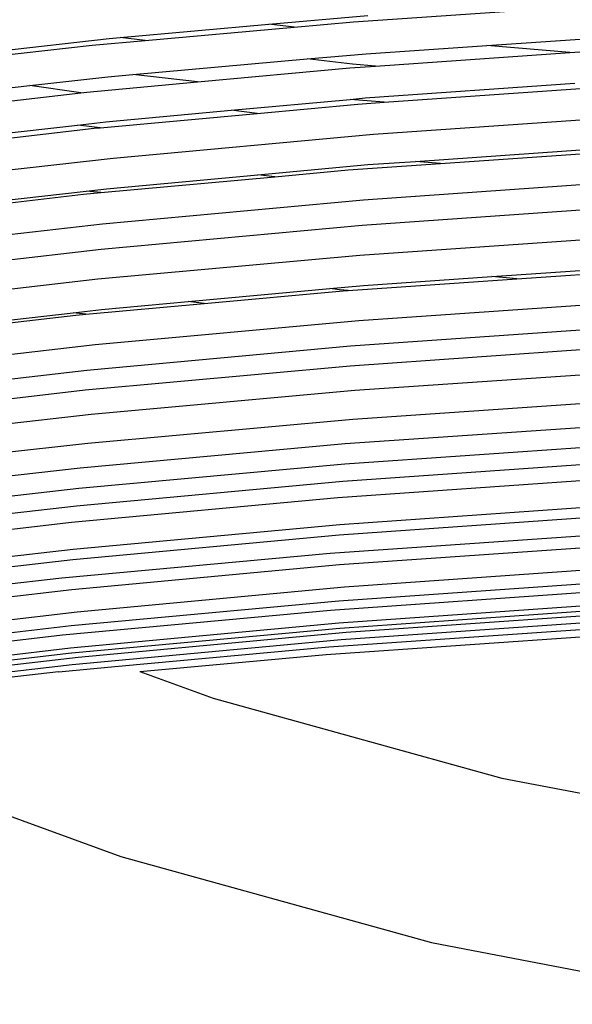
# Model space of a CAD drawing. Units: millimetres. Extents: x 90029 to 90865, y 71628 to 72029.
# Drawn here: x 90627 to 90634, y 71708 to 71720 of the extents above; entities that cross this region are included whole.
import ezdxf

# ---------------------------------------------------------------- set-up
doc = ezdxf.new("R2010")
doc.units = ezdxf.units.MM
doc.header["$MEASUREMENT"] = 0

# ---------------------------------------------------------------- blocks, each defined once
blk = doc.blocks.new('REF2')
for p, q in [((91158.014, 72015.277), (91159.942, 72015.408)), ((91156.93, 72015.245), (91158.194, 72015.358)), ((91157.252, 72015.208), (91158.014, 72015.277)), ((91155.028, 72015.074), (91156.93, 72015.245)), ((91155.348, 72015.038), (91157.252, 72015.208)), ((91157.252, 72015.208), (91156.93, 72015.245)), ((91153.182, 72014.872), (91154.887, 72015.062)), ((91154.67, 72014.977), (91155.348, 72015.038)), ((91154.887, 72015.062), (91155.028, 72015.074)), ((91155.348, 72015.038), (91155.028, 72015.074)), ((91159.719, 72014.975), (91161.532, 72015.098)), ((91153.42, 72014.837), (91154.67, 72014.977)), ((91158.176, 72014.869), (91159.719, 72014.975)), ((91160.779, 72014.884), (91159.719, 72014.975)), ((91160.779, 72014.884), (91161.377, 72014.926)), ((91155.19, 72014.602), (91157.42, 72014.801)), ((91157.42, 72014.801), (91158.176, 72014.869)), ((91157.999, 72014.735), (91157.42, 72014.801)), ((91158.294, 72014.71), (91160.779, 72014.884)), ((91156.016, 72014.507), (91157.965, 72014.687)), ((91157.965, 72014.687), (91158.294, 72014.71)), ((91158.294, 72014.71), (91157.999, 72014.735)), ((91153.875, 72014.462), (91154.869, 72014.573)), ((91154.869, 72014.573), (91155.19, 72014.602)), ((91156.016, 72014.507), (91155.19, 72014.602)), ((91152.214, 72014.276), (91153.875, 72014.462)), ((91154.524, 72014.368), (91153.875, 72014.462)), ((91154.602, 72014.377), (91156.016, 72014.507)), ((91158.161, 72014.303), (91160.843, 72014.491)), ((91158.403, 72014.248), (91161.308, 72014.451)), ((91152.892, 72014.181), (91154.524, 72014.368)), ((91154.524, 72014.368), (91154.602, 72014.377)), ((91156.448, 72014.145), (91157.97, 72014.285)), ((91157.97, 72014.285), (91158.161, 72014.303)), ((91158.403, 72014.248), (91157.97, 72014.285)), ((91154.845, 72013.997), (91156.448, 72014.145)), ((91156.782, 72014.106), (91156.448, 72014.145)), ((91156.782, 72014.106), (91158.069, 72014.224)), ((91158.069, 72014.224), (91158.403, 72014.248)), ((91154.773, 72013.922), (91156.782, 72014.106)), ((91158.267, 72013.84), (91161.643, 72014.076)), ((91153.047, 72013.791), (91154.483, 72013.955)), ((91153.298, 72013.755), (91154.696, 72013.915)), ((91154.483, 72013.955), (91154.845, 72013.997)), ((91154.526, 72013.949), (91154.483, 72013.955)), ((91154.773, 72013.922), (91154.526, 72013.949)), ((91154.696, 72013.915), (91154.773, 72013.922)), ((91154.94, 72013.535), (91158.267, 72013.84)), ((91158.805, 72013.492), (91161.398, 72013.674)), ((91151.663, 72013.16), (91154.94, 72013.535)), ((91159.125, 72013.465), (91161.381, 72013.623)), ((91156.791, 72013.321), (91158.194, 72013.45)), ((91157.944, 72013.383), (91159.125, 72013.465)), ((91158.194, 72013.45), (91158.805, 72013.492)), ((91159.125, 72013.465), (91158.805, 72013.492)), ((91154.78, 72013.092), (91157.005, 72013.296)), ((91154.855, 72013.143), (91156.791, 72013.321)), ((91157.005, 72013.296), (91156.791, 72013.321)), ((91157.005, 72013.296), (91157.944, 72013.383)), ((91154.594, 72013.113), (91154.855, 72013.143)), ((91158.142, 72013.001), (91161.531, 72013.238)), ((91153.325, 72012.967), (91154.594, 72013.113)), ((91153.469, 72012.947), (91154.558, 72013.071)), ((91154.558, 72013.071), (91154.78, 72013.092)), ((91154.78, 72013.092), (91154.594, 72013.113)), ((91154.803, 72012.694), (91158.142, 72013.001)), ((91158.125, 72012.677), (91161.515, 72012.915)), ((91151.514, 72012.317), (91154.803, 72012.694)), ((91154.786, 72012.369), (91158.125, 72012.677)), ((91158.092, 72012.294), (91161.491, 72012.53)), ((91151.497, 72011.989), (91154.786, 72012.369)), ((91154.743, 72011.989), (91158.092, 72012.294)), ((91158.14, 72011.904), (91159.783, 72012.019)), ((91159.783, 72012.019), (91161.32, 72012.126)), ((91160.101, 72011.991), (91159.783, 72012.019)), ((91160.101, 72011.991), (91161.352, 72012.077)), ((91151.444, 72011.614), (91154.743, 72011.989)), ((91157.71, 72011.865), (91158.14, 72011.904)), ((91157.944, 72011.841), (91160.101, 72011.991)), ((91155.897, 72011.699), (91157.71, 72011.865)), ((91156.103, 72011.675), (91157.881, 72011.837)), ((91157.832, 72011.851), (91157.71, 72011.865)), ((91157.944, 72011.841), (91157.832, 72011.851)), ((91157.881, 72011.837), (91157.944, 72011.841)), ((91154.591, 72011.538), (91156.103, 72011.675)), ((91154.788, 72011.597), (91155.897, 72011.699)), ((91156.103, 72011.675), (91155.897, 72011.699)), ((91158.081, 72011.456), (91161.504, 72011.693)), ((91153.483, 72011.448), (91154.429, 72011.556)), ((91153.611, 72011.429), (91154.46, 72011.526)), ((91154.429, 72011.556), (91154.788, 72011.597)), ((91154.591, 72011.538), (91154.429, 72011.556)), ((91154.46, 72011.526), (91154.591, 72011.538)), ((91154.707, 72011.149), (91158.081, 72011.456)), ((91157.975, 72011.132), (91161.397, 72011.37)), ((91151.385, 72010.771), (91154.707, 72011.149)), ((91154.603, 72010.823), (91157.975, 72011.132)), ((91157.969, 72010.88), (91161.408, 72011.12)), ((91154.58, 72010.569), (91157.969, 72010.88)), ((91151.281, 72010.444), (91154.603, 72010.823)), ((91158.029, 72010.565), (91161.451, 72010.802)), ((91151.242, 72010.186), (91154.58, 72010.569)), ((91154.656, 72010.258), (91158.029, 72010.565)), ((91158.003, 72010.198), (91161.441, 72010.435)), ((91151.335, 72009.881), (91154.656, 72010.258)), ((91154.616, 72009.891), (91158.003, 72010.198)), ((91157.906, 72009.883), (91161.345, 72010.121)), ((91151.28, 72009.514), (91154.616, 72009.891)), ((91154.518, 72009.574), (91157.906, 72009.883)), ((91157.901, 72009.625), (91161.354, 72009.865)), ((91154.498, 72009.314), (91157.901, 72009.625)), ((91157.876, 72009.404), (91161.332, 72009.646)), ((91151.181, 72009.194), (91154.518, 72009.574)), ((91154.47, 72009.09), (91157.876, 72009.404)), ((91157.813, 72009.193), (91161.27, 72009.435)), ((91151.146, 72008.931), (91154.498, 72009.314)), ((91154.406, 72008.878), (91157.813, 72009.193)), ((91151.115, 72008.703), (91154.47, 72009.09)), ((91157.838, 72008.85), (91161.3, 72009.093)), ((91151.051, 72008.491), (91154.406, 72008.878)), ((91157.83, 72008.717), (91161.289, 72008.96)), ((91154.427, 72008.536), (91157.838, 72008.85)), ((91154.421, 72008.401), (91157.83, 72008.717)), ((91157.713, 72008.482), (91161.196, 72008.725)), ((91151.067, 72008.15), (91154.427, 72008.536)), ((91154.281, 72008.167), (91157.713, 72008.482)), ((91157.833, 72008.336), (91161.307, 72008.58)), ((91151.064, 72008.013), (91154.421, 72008.401)), ((91154.41, 72008.018), (91157.833, 72008.336)), ((91157.899, 72008.052), (91161.37, 72008.296)), ((91150.943, 72007.784), (91154.281, 72008.167)), ((91157.823, 72007.875), (91161.295, 72008.119)), ((91151.037, 72007.626), (91154.41, 72008.018)), ((91154.479, 72007.734), (91157.899, 72008.052)), ((91157.719, 72007.756), (91161.201, 72008.001)), ((91154.402, 72007.557), (91157.823, 72007.875)), ((91151.109, 72007.342), (91154.479, 72007.734)), ((91154.289, 72007.438), (91157.719, 72007.756)), ((91157.827, 72007.591), (91161.313, 72007.836)), ((91157.837, 72007.526), (91161.32, 72007.771)), ((91157.854, 72007.378), (91161.345, 72007.622)), ((91157.92, 72007.471), (91161.401, 72007.715)), ((91151.03, 72007.165), (91154.402, 72007.557)), ((91154.392, 72007.272), (91157.827, 72007.591)), ((91154.411, 72007.208), (91157.837, 72007.526)), ((91154.49, 72007.153), (91157.92, 72007.471)), ((91157.698, 72007.284), (91161.205, 72007.529)), ((91150.909, 72007.045), (91154.289, 72007.438)), ((91154.415, 72007.059), (91157.854, 72007.378)), ((91157.661, 72007.188), (91161.169, 72007.432)), ((91151.007, 72006.879), (91154.392, 72007.272)), ((91155.007, 72007.036), (91157.698, 72007.284)), ((91151.03, 72006.815), (91154.406, 72007.208)), ((91151.109, 72006.759), (91154.49, 72007.153)), ((91154.406, 72007.208), (91154.411, 72007.208)), ((91155.281, 72006.969), (91157.661, 72007.188)), ((91154.241, 72006.966), (91150.834, 72006.572)), ((91151.025, 72006.666), (91154.415, 72007.059)), ((91154.241, 72006.966), (91155.007, 72007.036)), ((91155.281, 72006.969), (91156.217, 72006.627)), ((91156.217, 72006.627), (91159.908, 72005.608)), ((91151.232, 72005.993), (91155.036, 72004.603)), ((91159.908, 72005.608), (91163.719, 72004.873)), ((91155.036, 72004.603), (91159.011, 72003.506)), ((91159.011, 72003.506), (91163.116, 72002.714))]:
    blk.add_line(p, q)

msp = doc.modelspace()

# ---------------------------------------------------------------- block references
msp.add_blockref('REF2', (-526.803, -295.176))

doc.saveas('drawing.dxf')
